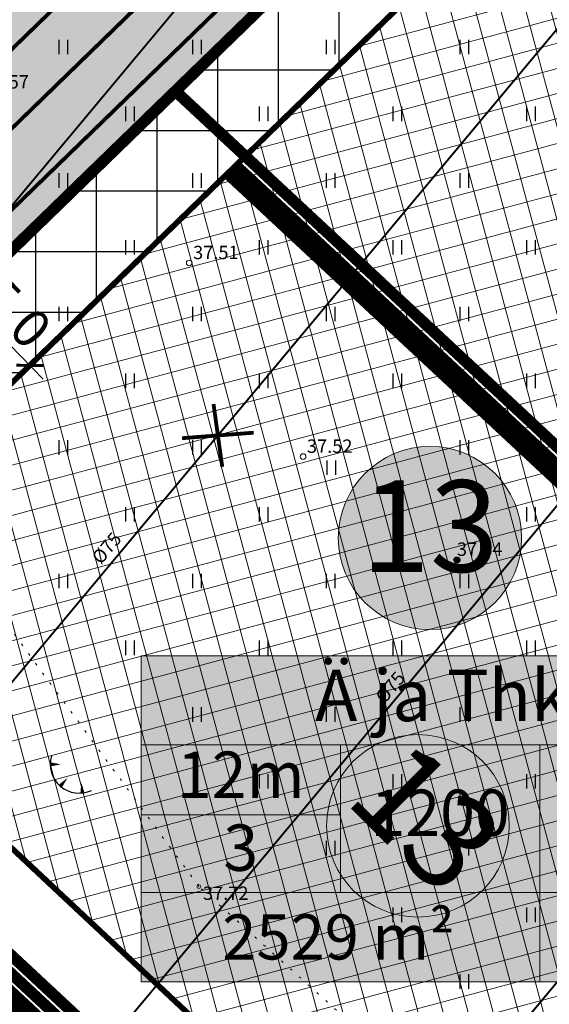
# Model space of a CAD drawing. Units: metres. Extents: x 0 to 547542, y 0 to 6585527.
# Drawn here: x 546953 to 546981, y 6584888 to 6584940 of the extents above; entities that cross this region are included whole.
import ezdxf
from ezdxf.enums import TextEntityAlignment as Align

# ---------------------------------------------------------------- set-up
doc = ezdxf.new("R2010")
doc.units = ezdxf.units.M
for name, pattern in [('05439-geo$0$KATASTRIPIIR', [0.02, 0.01, 0.01]), ('05439-geo$0$KOLVIK', [1.25, 0.25, -1]), ('CENTER', [2, 1.25, -0.25, 0.25, -0.25]), ('DASHED', [0.75, 0.5, -0.25]), ('HIDDEN', [0.375, 0.25, -0.125]), ('Liiklus$0$Punktiirt921', [4, 1, -3])]:
    doc.linetypes.add(name, pattern=pattern)
for name, color, linetype in [('-geo_Xref', 7, 'Continuous'), ('-liiklus', 7, 'Continuous'), ('K-haljastus', 71, 'Continuous'), ('k-hoon-joon', 7, 'CENTER'), ('K-k.o.piir', 1, 'Continuous'), ('k-k.o.piir-naabrid', 1, 'Continuous'), ('k-mõõt', 7, 'Continuous'), ('k-pl-ala', 129, 'CENTER'), ('k-punased ristid', 1, 'Continuous'), ('K-tulemüür', 222, 'DASHED'), ('k-tänavakaitse', 133, 'Continuous'), ('kinnistu piir', 27, 'Continuous'), ('kinnistu piir -abi', 27, 'Continuous'), ('Liiklus$0$K-asf-SÕIDUTEE', 254, 'Continuous'), ('Liiklus$0$K-P', 251, 'Continuous'), ('Liiklus$0$KM', 187, 'Continuous')]:
    doc.layers.add(name, color=color, linetype=linetype)
for name, color, linetype, lineweight in [('05439-geo$0$DTRASS', 7, 'Continuous', 0), ('05439-geo$0$HALJASTUS', 7, 'Continuous', 0), ('05439-geo$0$KORGUS', 7, 'Continuous', 0), ('05439-geo$0$piir', 7, '05439-geo$0$KATASTRIPIIR', 0), ('K-hoon-ala', 163, 'Continuous', 9), ('k-hoonest_kate', 41, 'Continuous', 9), ('k-hoonest_õig', 7, 'Continuous', 9), ('K-pos-nr', 7, 'Continuous', 9), ('K-pos-põhi', 41, 'Continuous', 9)]:
    doc.layers.add(name, color=color, linetype=linetype, lineweight=lineweight)
doc.styles.add('05439-geo$0$ITALIC', font='italic.shx')
doc.styles.add('05439-geo$0$romans', font='romans.shx')
doc.styles.add('SWISL', font='swissl.ttf')
doc.linetypes.add('05439-geo$0$-D-', pattern='A,10,-1.5,["D",05439-geo$0$romans,S=1.4,R=0,X=-0.7,Y=-0.7],-1.5,10,-3', length=26)
doc.dimstyles.new('mf-1000', dxfattribs={"dimtxt": 2, "dimasz": 1, "dimexe": 1, "dimexo": 0, "dimgap": 0.2, "dimtad": 1, "dimdec": 1, "dimrnd": 0.5, "dimzin": 0, "dimtxsty": 'SWISL', "dimblk": 'ARCHTICK', "dimcen": 0.09, "dimdle": 1, "dimclrd": 256, "dimclre": 256, "dimclrt": 256, "dimaunit": 1, "dimazin": 0, "dimtfac": 0.99, "dimtdec": 1, "dimtix": 1, "dimtmove": 0, "dimatfit": 3, "dimldrblk": 'ARCHTICK', "dimfxl": 1, "dimtolj": 1, "dimtzin": 0, "dimlwd": 9, "dimlwe": 9, "dimarcsym": 0})

# ---------------------------------------------------------------- blocks, each defined once
blk = doc.blocks.new('05439-geo$0$hein-flat-1304')
at = {"color": 7, "linetype": 'Continuous'}
for p, q in [((-0.228, 0.381), (-0.228, -0.381)), ((0.228, 0.381), (0.228, -0.381))]:
    blk.add_line(p, q, dxfattribs=at)
blk = doc.blocks.new('05439-geo$0$hein-flat-1305')
at = {"color": 7, "linetype": 'Continuous'}
for p, q in [((-0.228, 0.381), (-0.228, -0.381)), ((0.228, 0.381), (0.228, -0.381))]:
    blk.add_line(p, q, dxfattribs=at)
blk = doc.blocks.new('05439-geo$0$hein-flat-1335')
at = {"color": 7, "linetype": 'Continuous'}
for p, q in [((-0.228, 0.381), (-0.228, -0.381)), ((0.228, 0.381), (0.228, -0.381))]:
    blk.add_line(p, q, dxfattribs=at)
blk = doc.blocks.new('05439-geo$0$hein-flat-1336')
at = {"color": 7, "linetype": 'Continuous'}
for p, q in [((-0.228, 0.381), (-0.228, -0.381)), ((0.228, 0.381), (0.228, -0.381))]:
    blk.add_line(p, q, dxfattribs=at)
blk = doc.blocks.new('05439-geo$0$hein-flat-1337')
at = {"color": 7, "linetype": 'Continuous'}
for p, q in [((-0.228, 0.381), (-0.228, -0.381)), ((0.228, 0.381), (0.228, -0.381))]:
    blk.add_line(p, q, dxfattribs=at)
blk = doc.blocks.new('05439-geo$0$hein-flat-1366')
at = {"color": 7, "linetype": 'Continuous'}
for p, q in [((-0.228, 0.381), (-0.228, -0.381)), ((0.228, 0.381), (0.228, -0.381))]:
    blk.add_line(p, q, dxfattribs=at)
blk = doc.blocks.new('05439-geo$0$hein-flat-1367')
at = {"color": 7, "linetype": 'Continuous'}
for p, q in [((-0.228, 0.381), (-0.228, -0.381)), ((0.228, 0.381), (0.228, -0.381))]:
    blk.add_line(p, q, dxfattribs=at)
blk = doc.blocks.new('05439-geo$0$hein-flat-1368')
at = {"color": 7, "linetype": 'Continuous'}
for p, q in [((-0.228, 0.381), (-0.228, -0.381)), ((0.228, 0.381), (0.228, -0.381))]:
    blk.add_line(p, q, dxfattribs=at)
blk = doc.blocks.new('05439-geo$0$hein-flat-1369')
at = {"color": 7, "linetype": 'Continuous'}
for p, q in [((-0.228, 0.381), (-0.228, -0.381)), ((0.228, 0.381), (0.228, -0.381))]:
    blk.add_line(p, q, dxfattribs=at)
blk = doc.blocks.new('05439-geo$0$hein-flat-1397')
at = {"color": 7, "linetype": 'Continuous'}
for p, q in [((-0.228, 0.381), (-0.228, -0.381)), ((0.228, 0.381), (0.228, -0.381))]:
    blk.add_line(p, q, dxfattribs=at)
blk = doc.blocks.new('05439-geo$0$hein-flat-1398')
at = {"color": 7, "linetype": 'Continuous'}
for p, q in [((-0.228, 0.381), (-0.228, -0.381)), ((0.228, 0.381), (0.228, -0.381))]:
    blk.add_line(p, q, dxfattribs=at)
blk = doc.blocks.new('05439-geo$0$hein-flat-1399')
at = {"color": 7, "linetype": 'Continuous'}
for p, q in [((-0.228, 0.381), (-0.228, -0.381)), ((0.228, 0.381), (0.228, -0.381))]:
    blk.add_line(p, q, dxfattribs=at)
blk = doc.blocks.new('05439-geo$0$hein-flat-1400')
at = {"color": 7, "linetype": 'Continuous'}
for p, q in [((-0.228, 0.381), (-0.228, -0.381)), ((0.228, 0.381), (0.228, -0.381))]:
    blk.add_line(p, q, dxfattribs=at)
blk = doc.blocks.new('05439-geo$0$hein-flat-1401')
at = {"color": 7, "linetype": 'Continuous'}
for p, q in [((-0.228, 0.381), (-0.228, -0.381)), ((0.228, 0.381), (0.228, -0.381))]:
    blk.add_line(p, q, dxfattribs=at)
blk = doc.blocks.new('05439-geo$0$hein-flat-1428')
at = {"color": 7, "linetype": 'Continuous'}
for p, q in [((-0.228, 0.381), (-0.228, -0.381)), ((0.228, 0.381), (0.228, -0.381))]:
    blk.add_line(p, q, dxfattribs=at)
blk = doc.blocks.new('05439-geo$0$hein-flat-1429')
at = {"color": 7, "linetype": 'Continuous'}
for p, q in [((-0.228, 0.381), (-0.228, -0.381)), ((0.228, 0.381), (0.228, -0.381))]:
    blk.add_line(p, q, dxfattribs=at)
blk = doc.blocks.new('05439-geo$0$hein-flat-1430')
at = {"color": 7, "linetype": 'Continuous'}
for p, q in [((-0.228, 0.381), (-0.228, -0.381)), ((0.228, 0.381), (0.228, -0.381))]:
    blk.add_line(p, q, dxfattribs=at)
blk = doc.blocks.new('05439-geo$0$hein-flat-1431')
at = {"color": 7, "linetype": 'Continuous'}
for p, q in [((-0.228, 0.381), (-0.228, -0.381)), ((0.228, 0.381), (0.228, -0.381))]:
    blk.add_line(p, q, dxfattribs=at)
blk = doc.blocks.new('05439-geo$0$hein-flat-1432')
at = {"color": 7, "linetype": 'Continuous'}
for p, q in [((-0.228, 0.381), (-0.228, -0.381)), ((0.228, 0.381), (0.228, -0.381))]:
    blk.add_line(p, q, dxfattribs=at)
blk = doc.blocks.new('05439-geo$0$hein-flat-1433')
at = {"color": 7, "linetype": 'Continuous'}
for p, q in [((-0.228, 0.381), (-0.228, -0.381)), ((0.228, 0.381), (0.228, -0.381))]:
    blk.add_line(p, q, dxfattribs=at)
blk = doc.blocks.new('05439-geo$0$hein-flat-1459')
at = {"color": 7, "linetype": 'Continuous'}
for p, q in [((-0.228, 0.381), (-0.228, -0.381)), ((0.228, 0.381), (0.228, -0.381))]:
    blk.add_line(p, q, dxfattribs=at)
blk = doc.blocks.new('05439-geo$0$hein-flat-1460')
at = {"color": 7, "linetype": 'Continuous'}
for p, q in [((-0.228, 0.381), (-0.228, -0.381)), ((0.228, 0.381), (0.228, -0.381))]:
    blk.add_line(p, q, dxfattribs=at)
blk = doc.blocks.new('05439-geo$0$hein-flat-1461')
at = {"color": 7, "linetype": 'Continuous'}
for p, q in [((-0.228, 0.381), (-0.228, -0.381)), ((0.228, 0.381), (0.228, -0.381))]:
    blk.add_line(p, q, dxfattribs=at)
blk = doc.blocks.new('05439-geo$0$hein-flat-1462')
at = {"color": 7, "linetype": 'Continuous'}
for p, q in [((-0.228, 0.381), (-0.228, -0.381)), ((0.228, 0.381), (0.228, -0.381))]:
    blk.add_line(p, q, dxfattribs=at)
blk = doc.blocks.new('05439-geo$0$hein-flat-1463')
at = {"color": 7, "linetype": 'Continuous'}
for p, q in [((-0.228, 0.381), (-0.228, -0.381)), ((0.228, 0.381), (0.228, -0.381))]:
    blk.add_line(p, q, dxfattribs=at)
blk = doc.blocks.new('05439-geo$0$hein-flat-1464')
at = {"color": 7, "linetype": 'Continuous'}
for p, q in [((-0.228, 0.381), (-0.228, -0.381)), ((0.228, 0.381), (0.228, -0.381))]:
    blk.add_line(p, q, dxfattribs=at)
blk = doc.blocks.new('05439-geo$0$hein-flat-1465')
at = {"color": 7, "linetype": 'Continuous'}
for p, q in [((-0.228, 0.381), (-0.228, -0.381)), ((0.228, 0.381), (0.228, -0.381))]:
    blk.add_line(p, q, dxfattribs=at)
blk = doc.blocks.new('05439-geo$0$hein-flat-1489')
at = {"color": 7, "linetype": 'Continuous'}
for p, q in [((-0.228, 0.381), (-0.228, -0.381)), ((0.228, 0.381), (0.228, -0.381))]:
    blk.add_line(p, q, dxfattribs=at)
blk = doc.blocks.new('05439-geo$0$hein-flat-1490')
at = {"color": 7, "linetype": 'Continuous'}
for p, q in [((-0.228, 0.381), (-0.228, -0.381)), ((0.228, 0.381), (0.228, -0.381))]:
    blk.add_line(p, q, dxfattribs=at)
blk = doc.blocks.new('05439-geo$0$hein-flat-1491')
at = {"color": 7, "linetype": 'Continuous'}
for p, q in [((-0.228, 0.381), (-0.228, -0.381)), ((0.228, 0.381), (0.228, -0.381))]:
    blk.add_line(p, q, dxfattribs=at)
blk = doc.blocks.new('05439-geo$0$hein-flat-1492')
at = {"color": 7, "linetype": 'Continuous'}
for p, q in [((-0.228, 0.381), (-0.228, -0.381)), ((0.228, 0.381), (0.228, -0.381))]:
    blk.add_line(p, q, dxfattribs=at)
blk = doc.blocks.new('05439-geo$0$hein-flat-1493')
at = {"color": 7, "linetype": 'Continuous'}
for p, q in [((-0.228, 0.381), (-0.228, -0.381)), ((0.228, 0.381), (0.228, -0.381))]:
    blk.add_line(p, q, dxfattribs=at)
blk = doc.blocks.new('05439-geo$0$hein-flat-1494')
at = {"color": 7, "linetype": 'Continuous'}
for p, q in [((-0.228, 0.381), (-0.228, -0.381)), ((0.228, 0.381), (0.228, -0.381))]:
    blk.add_line(p, q, dxfattribs=at)
blk = doc.blocks.new('05439-geo$0$hein-flat-1495')
at = {"color": 7, "linetype": 'Continuous'}
for p, q in [((-0.228, 0.381), (-0.228, -0.381)), ((0.228, 0.381), (0.228, -0.381))]:
    blk.add_line(p, q, dxfattribs=at)
blk = doc.blocks.new('05439-geo$0$hein-flat-1496')
at = {"color": 7, "linetype": 'Continuous'}
for p, q in [((-0.228, 0.381), (-0.228, -0.381)), ((0.228, 0.381), (0.228, -0.381))]:
    blk.add_line(p, q, dxfattribs=at)
blk = doc.blocks.new('05439-geo$0$hein-flat-1521')
at = {"color": 7, "linetype": 'Continuous'}
for p, q in [((-0.228, 0.381), (-0.228, -0.381)), ((0.228, 0.381), (0.228, -0.381))]:
    blk.add_line(p, q, dxfattribs=at)
blk = doc.blocks.new('05439-geo$0$hein-flat-1522')
at = {"color": 7, "linetype": 'Continuous'}
for p, q in [((-0.228, 0.381), (-0.228, -0.381)), ((0.228, 0.381), (0.228, -0.381))]:
    blk.add_line(p, q, dxfattribs=at)
blk = doc.blocks.new('05439-geo$0$hein-flat-1523')
at = {"color": 7, "linetype": 'Continuous'}
for p, q in [((-0.228, 0.381), (-0.228, -0.381)), ((0.228, 0.381), (0.228, -0.381))]:
    blk.add_line(p, q, dxfattribs=at)
blk = doc.blocks.new('05439-geo$0$hein-flat-1524')
at = {"color": 7, "linetype": 'Continuous'}
for p, q in [((-0.228, 0.381), (-0.228, -0.381)), ((0.228, 0.381), (0.228, -0.381))]:
    blk.add_line(p, q, dxfattribs=at)
blk = doc.blocks.new('05439-geo$0$hein-flat-1525')
at = {"color": 7, "linetype": 'Continuous'}
for p, q in [((-0.228, 0.381), (-0.228, -0.381)), ((0.228, 0.381), (0.228, -0.381))]:
    blk.add_line(p, q, dxfattribs=at)
blk = doc.blocks.new('05439-geo$0$hein-flat-1526')
at = {"color": 7, "linetype": 'Continuous'}
for p, q in [((-0.228, 0.381), (-0.228, -0.381)), ((0.228, 0.381), (0.228, -0.381))]:
    blk.add_line(p, q, dxfattribs=at)
blk = doc.blocks.new('05439-geo$0$hein-flat-1527')
at = {"color": 7, "linetype": 'Continuous'}
for p, q in [((-0.228, 0.381), (-0.228, -0.381)), ((0.228, 0.381), (0.228, -0.381))]:
    blk.add_line(p, q, dxfattribs=at)
blk = doc.blocks.new('05439-geo$0$hein-flat-1554')
at = {"color": 7, "linetype": 'Continuous'}
for p, q in [((-0.228, 0.381), (-0.228, -0.381)), ((0.228, 0.381), (0.228, -0.381))]:
    blk.add_line(p, q, dxfattribs=at)
blk = doc.blocks.new('05439-geo$0$hein-flat-1555')
at = {"color": 7, "linetype": 'Continuous'}
for p, q in [((-0.228, 0.381), (-0.228, -0.381)), ((0.228, 0.381), (0.228, -0.381))]:
    blk.add_line(p, q, dxfattribs=at)
blk = doc.blocks.new('05439-geo$0$hein-flat-1556')
at = {"color": 7, "linetype": 'Continuous'}
for p, q in [((-0.228, 0.381), (-0.228, -0.381)), ((0.228, 0.381), (0.228, -0.381))]:
    blk.add_line(p, q, dxfattribs=at)
blk = doc.blocks.new('05439-geo$0$hein-flat-1557')
at = {"color": 7, "linetype": 'Continuous'}
for p, q in [((-0.228, 0.381), (-0.228, -0.381)), ((0.228, 0.381), (0.228, -0.381))]:
    blk.add_line(p, q, dxfattribs=at)
blk = doc.blocks.new('05439-geo$0$hein-flat-1558')
at = {"color": 7, "linetype": 'Continuous'}
for p, q in [((-0.228, 0.381), (-0.228, -0.381)), ((0.228, 0.381), (0.228, -0.381))]:
    blk.add_line(p, q, dxfattribs=at)
blk = doc.blocks.new('05439-geo$0$hein-flat-1587')
at = {"color": 7, "linetype": 'Continuous'}
for p, q in [((-0.228, 0.381), (-0.228, -0.381)), ((0.228, 0.381), (0.228, -0.381))]:
    blk.add_line(p, q, dxfattribs=at)
blk = doc.blocks.new('05439-geo$0$hein-flat-1588')
at = {"color": 7, "linetype": 'Continuous'}
for p, q in [((-0.228, 0.381), (-0.228, -0.381)), ((0.228, 0.381), (0.228, -0.381))]:
    blk.add_line(p, q, dxfattribs=at)
blk = doc.blocks.new('05439-geo$0$hein-flat-1589')
at = {"color": 7, "linetype": 'Continuous'}
for p, q in [((-0.228, 0.381), (-0.228, -0.381)), ((0.228, 0.381), (0.228, -0.381))]:
    blk.add_line(p, q, dxfattribs=at)
blk = doc.blocks.new('05439-geo$0$hein-flat-1620')
at = {"color": 7, "linetype": 'Continuous'}
for p, q in [((-0.228, 0.381), (-0.228, -0.381)), ((0.228, 0.381), (0.228, -0.381))]:
    blk.add_line(p, q, dxfattribs=at)
blk = doc.blocks.new('05439-geo$0$TQNGER-flat-150')
at = {"color": 7, "linetype": 'Continuous'}
for points in [[(0.033, 1.145, 0, 0.217, 0), (-0.527, 1.144, 0.217, 0.217, 0)], [(0.381, 0.443, 0, 0.216, 0), (0, 0, 0.216, 0.216, 0)], [(1.097, 0.188, 0, 0.216, 0), (1.159, -0.356, 0.216, 0.216, 0)]]:
    blk.add_lwpolyline(points, format="xyseb", dxfattribs=at)
blk.add_arc((0.987, 1.148), 1.514, 163.4234, 295.1745, dxfattribs=at)
blk = doc.blocks.new('05439-geo$0$KRGPUNKT-flat-123')
at = {"layer": '05439-geo$0$KORGUS'}
blk.add_circle((0, 0), 0.15, dxfattribs=at)
blk = doc.blocks.new('05439-geo$0$KRGPUNKT-flat-124')
at = {"layer": '05439-geo$0$KORGUS'}
blk.add_circle((0, 0), 0.15, dxfattribs=at)
blk = doc.blocks.new('05439-geo')
at = {"layer": '05439-geo$0$DTRASS', "linetype": '05439-geo$0$-D-', "ltscale": 0.5, "const_width": 0.1}
for points in [[(546886.608, 6584850.76), (547021.693, 6585012.802)], [(546898.327, 6584839.83), (547033.983, 6585002.557)], [(546910.046, 6584828.901), (547046.272, 6584992.312)], [(546921.765, 6584817.971), (547058.562, 6584982.067)]]:
    blk.add_lwpolyline(points, dxfattribs=at)
at = {"layer": '05439-geo$0$HALJASTUS', "linetype": '05439-geo$0$KOLVIK', "ltscale": 0.5}
blk.add_lwpolyline([(547078.013, 6584849.973), (547075.071, 6584862.899), (547049.143, 6584885.375), (547033.661, 6584869.007), (547022.495, 6584858.004), (547012.813, 6584848.532), (546996.637, 6584864.554), (546979.566, 6584879.219), (546962.608, 6584894.484), (546948.613, 6584913.643), (546931.28, 6584927.697), (546921.358, 6584922.587), (546905.975, 6584936.506), (546887.818, 6584952.639), (546879.787, 6584963.908), (546897.812, 6584971.972), (546921.765, 6584976.183), (546945.775, 6584980.416), (546963.328, 6584993.119), (546978.531, 6585009.554), (546990.503, 6585022.57), (547010.088, 6585055.267), (547008.665, 6585062.849)], dxfattribs=at)
at = {"layer": '05439-geo$0$KORGUS', "lineweight": 70, "ltscale": 0.5}
blk.add_circle((546976.123, 6584911.604), 0.1, dxfattribs=at)
at = {"layer": '05439-geo$0$KORGUS'}
blk.add_circle((546962.608, 6584894.484), 0.1, dxfattribs=at)
at = {"layer": '05439-geo$0$piir', "linetype": '05439-geo$0$KATASTRIPIIR'}
blk.add_lwpolyline([(546987.596, 6584858.403), (546927.892, 6584914.097), (546890.22, 6584877.473), (546895.71, 6584872.351), (546951.236, 6584820.555)], close=True, dxfattribs=at)
for name, p in [('05439-geo$0$hein-flat-1620', (546955.5, 6584938.5)), ('05439-geo$0$hein-flat-1587', (546962.5, 6584938.5)), ('05439-geo$0$hein-flat-1554', (546969.5, 6584938.5)), ('05439-geo$0$hein-flat-1521', (546976.5, 6584938.5)), ('05439-geo$0$hein-flat-1588', (546959, 6584935)), ('05439-geo$0$hein-flat-1555', (546966, 6584935)), ('05439-geo$0$hein-flat-1522', (546973, 6584935)), ('05439-geo$0$hein-flat-1489', (546980, 6584935)), ('05439-geo$0$hein-flat-1589', (546955.5, 6584931.5)), ('05439-geo$0$hein-flat-1556', (546962.5, 6584931.5)), ('05439-geo$0$hein-flat-1523', (546969.5, 6584931.5)), ('05439-geo$0$hein-flat-1490', (546976.5, 6584931.5)), ('05439-geo$0$hein-flat-1557', (546959, 6584928)), ('05439-geo$0$hein-flat-1524', (546966, 6584928)), ('05439-geo$0$hein-flat-1491', (546973, 6584928)), ('05439-geo$0$hein-flat-1459', (546980, 6584928)), ('05439-geo$0$KRGPUNKT-flat-123', (546962.108, 6584927.178)), ('05439-geo$0$hein-flat-1558', (546955.5, 6584924.5)), ('05439-geo$0$hein-flat-1525', (546962.5, 6584924.5)), ('05439-geo$0$hein-flat-1492', (546969.5, 6584924.5)), ('05439-geo$0$hein-flat-1460', (546976.5, 6584924.5)), ('05439-geo$0$hein-flat-1526', (546959, 6584921)), ('05439-geo$0$hein-flat-1493', (546966, 6584921)), ('05439-geo$0$hein-flat-1461', (546973, 6584921)), ('05439-geo$0$hein-flat-1428', (546980, 6584921)), ('05439-geo$0$hein-flat-1527', (546955.5, 6584917.5)), ('05439-geo$0$hein-flat-1494', (546962.5, 6584917.5)), ('05439-geo$0$hein-flat-1429', (546976.5, 6584917.5)), ('05439-geo$0$KRGPUNKT-flat-124', (546968.068, 6584917.024)), ('05439-geo$0$hein-flat-1462', (546969.541, 6584916.445)), ('05439-geo$0$hein-flat-1495', (546959, 6584914)), ('05439-geo$0$hein-flat-1463', (546966, 6584914)), ('05439-geo$0$hein-flat-1430', (546973, 6584914)), ('05439-geo$0$hein-flat-1397', (546980, 6584914)), ('05439-geo$0$hein-flat-1496', (546955.5, 6584910.5)), ('05439-geo$0$hein-flat-1464', (546962.5, 6584910.5)), ('05439-geo$0$hein-flat-1431', (546969.5, 6584910.5)), ('05439-geo$0$hein-flat-1398', (546976.5, 6584910.5)), ('05439-geo$0$hein-flat-1465', (546959, 6584907)), ('05439-geo$0$hein-flat-1432', (546966, 6584907)), ('05439-geo$0$hein-flat-1399', (546973, 6584907)), ('05439-geo$0$hein-flat-1366', (546980, 6584907)), ('05439-geo$0$hein-flat-1433', (546962.5, 6584903.5)), ('05439-geo$0$hein-flat-1400', (546969.5, 6584903.5)), ('05439-geo$0$hein-flat-1367', (546976.5, 6584903.5)), ('05439-geo$0$TQNGER-flat-150', (546955.354, 6584899.746)), ('05439-geo$0$hein-flat-1401', (546966, 6584900)), ('05439-geo$0$hein-flat-1368', (546973, 6584900)), ('05439-geo$0$hein-flat-1335', (546980, 6584900)), ('05439-geo$0$hein-flat-1369', (546969.5, 6584896.5)), ('05439-geo$0$hein-flat-1336', (546976.5, 6584896.5)), ('05439-geo$0$hein-flat-1337', (546973, 6584893)), ('05439-geo$0$hein-flat-1304', (546980, 6584893)), ('05439-geo$0$hein-flat-1305', (546976.5, 6584889.5))]:
    blk.add_blockref(name, p)
at = {"layer": '05439-geo$0$DTRASS', "linetype": '05439-geo$0$-D-', "style": '05439-geo$0$romans'}
for p in [(546957.777, 6584912.23), (546972.632, 6584904.93)]:
    blk.add_text('%%C75', height=0.7, rotation=49.989, dxfattribs=at).set_placement(p, align=Align.MIDDLE_CENTER)
at = {"layer": '05439-geo$0$KORGUS', "lineweight": 0, "style": '05439-geo$0$ITALIC'}
for s, p in [('37.57', (546951.325, 6584936.326)), ('37.51', (546962.308, 6584927.378)), ('37.52', (546968.268, 6584917.224))]:
    blk.add_text(s, height=0.7, dxfattribs=at).set_placement(p)
at = {"layer": '05439-geo$0$KORGUS', "lineweight": 0, "ltscale": 0.5, "style": '05439-geo$0$ITALIC'}
blk.add_text('37.64', height=0.7, dxfattribs=at).set_placement((546976.123, 6584911.604), align=Align.BOTTOM_LEFT)
at = {"layer": '05439-geo$0$KORGUS', "style": '05439-geo$0$ITALIC'}
blk.add_text(' 37.72', height=0.7, dxfattribs=at).set_placement((546962.608, 6584894.484), align=Align.TOP_LEFT)
blk = doc.blocks.new('ehituskastike-harju')
at = {"layer": 'k-hoonest_kate'}
h = blk.add_hatch(color=256, dxfattribs=at)
edge = h.paths.add_edge_path()
edge.add_arc((9.457, 14.545), 3, 0, 360)
h = blk.add_hatch(color=256, dxfattribs=at)
h.dxf.hatch_style = 2
h.paths.add_polyline_path([(19.582, 2.924), (0, 2.924), (0, 10.686), (19.582, 10.686)])
h = blk.add_hatch(color=256, dxfattribs=at)
h.dxf.hatch_style = 2
h.paths.add_polyline_path([(19.582, 2.924), (0, 2.924), (0, 0), (19.582, 0)])
at = {"layer": 'k-hoonest_õig'}
for p, q in [((0, 10.686), (19.582, 10.686)), ((19.582, 10.686), (19.582, 2.924)), ((0, 7.762), (19.582, 7.762)), ((6.527, 7.762), (6.527, 2.924)), ((6.527, 7.762), (6.527, 2.924)), ((13.055, 7.762), (13.055, 2.924)), ((0, 5.476), (6.527, 5.476)), ((19.582, 2.924), (0, 2.924)), ((13.055, 2.924), (13.055, 0)), ((19.582, 2.924), (19.582, 0)), ((0, 0), (19.582, 0))]:
    blk.add_line(p, q, dxfattribs=at)
blk.add_lwpolyline([(0, 10.686), (0, 0)], dxfattribs=at)
blk.add_circle((9.457, 14.545), 3, dxfattribs=at)
at = {"layer": 'k-hoonest_õig', "style": 'SWISL'}
blk.add_text('m²', height=1.4766, dxfattribs=at).set_placement((10.262, 1.47), align=Align.MIDDLE_RIGHT)
at = {"layer": 'k-hoonest_õig', "style": 'SWISL', "width": 0.99}
blk.add_text('P', height=1.8, dxfattribs=at).set_placement((15.114, 1.514), align=Align.MIDDLE_CENTER)
for tag, height, p in [('POS_NUMBER', 3, (9.457, 14.545)), ('SIHTOTSTARVE', 1.688, (9.859, 9.168)), ('MAX_KÕRGUS_MEETRITES', 1.519, (3.264, 6.589)), ('EHITUSALUNE_PIND', 1.519, (9.791, 5.343)), ('HOONETE_ARV_KRUNDIL', 1.519, (16.318, 5.343)), ('MAX_KORRUSELISUS', 1.519, (3.264, 4.2))]:
    blk.add_attdef(tag, text='', height=height, dxfattribs=at).set_placement(p, align=Align.MIDDLE)
at = {"layer": 'k-hoonest_õig', "style": 'SWISL'}
blk.add_attdef('KRUNDI_PIND', text='', height=1.477, dxfattribs=at).set_placement((7.13, 1.47), align=Align.MIDDLE_RIGHT)
at = {"layer": 'k-hoonest_õig', "style": 'SWISL', "width": 0.99}
blk.add_attdef('PARKIMISKOHTI', text='', height=2, dxfattribs=at).set_placement((16.018, 1.141), align=Align.MIDDLE_LEFT)
blk = doc.blocks.new('Liiklus')
at = {"layer": 'Liiklus$0$K-asf-SÕIDUTEE'}
blk.add_hatch(color=256, dxfattribs=at).paths.add_polyline_path([(546890.166, 6584877.524), (547035.715, 6585018.917), (547037.086, 6585020.57), (547037.883, 6585022.024), (547038.4, 6585023.481), (547038.729, 6585025.498), (547038.684, 6585027.207), (547038.263, 6585029.163), (547037.98, 6585029.928), (547036.945, 6585031.816), (547036.235, 6585032.717), (547036.424, 6585032.944), (547055.334, 6585019.511), (547052.037, 6585020.654), (547049.555, 6585020.773), (547047.64, 6585020.436), (547046.314, 6585019.964), (547044.198, 6585018.708), (547041.736, 6585016.403), (547038.512, 6585013.269), (546894.599, 6584873.388)])
at = {"layer": 'Liiklus$0$K-asf-SÕIDUTEE', "const_width": 0.1, "flags": 128}
blk.add_lwpolyline([(546890.166, 6584877.524), (547035.715, 6585018.917), (547037.086, 6585020.57), (547037.883, 6585022.024), (547038.4, 6585023.481), (547038.729, 6585025.498), (547038.684, 6585027.207), (547038.263, 6585029.163), (547037.98, 6585029.928), (547036.945, 6585031.816), (547036.235, 6585032.717), (547036.424, 6585032.944), (547055.334, 6585019.511), (547052.037, 6585020.654), (547049.555, 6585020.773), (547047.64, 6585020.436), (547046.314, 6585019.964), (547044.198, 6585018.708), (547041.736, 6585016.403), (547038.512, 6585013.269), (546894.599, 6584873.388)], close=True, dxfattribs=at)
at = {"layer": 'Liiklus$0$K-P'}
blk.add_lwpolyline([(546961.085, 6585084.857, 0.15, 0.15, 0), (547034.421, 6585034.324, 0.15, 0.2, -0.473019), (547035.715, 6585018.917, 0.2, 0.2, 0), (546877.668, 6584865.383, 0.2, 0.2, 0)], format="xyseb", dxfattribs=at)
at = {"layer": 'Liiklus$0$K-P', "const_width": 0.2}
blk.add_lwpolyline([(546885.106, 6584864.161), (547043.351, 6585017.973, -0.361937), (547056.114, 6585018.953), (547074.113, 6585006.161)], format="xyb", dxfattribs=at)
at = {"layer": 'Liiklus$0$KM', "linetype": 'Liiklus$0$Punktiirt921', "const_width": 0.2, "flags": 128}
blk.add_lwpolyline([(546883.149, 6584866.478), (547039.084, 6585018.137)], dxfattribs=at)
blk = doc.blocks.new('pos-nr')
at = {"layer": 'K-pos-põhi'}
h = blk.add_hatch(color=256, dxfattribs=at)
edge = h.paths.add_edge_path()
edge.add_arc((0, 0), 3.007, 0, 360)
at = {"layer": 'K-pos-nr'}
blk.add_circle((0, 0), 3.007, dxfattribs=at)
at = {"layer": 'K-pos-nr', "style": 'SWISL', "width": 0.99}
blk.add_attdef('POS_NUMBER', text='', height=3.105, dxfattribs=at).set_placement((0, 0), align=Align.MIDDLE)
blk = doc.blocks.new('_ARCHTICK')
at = {"color": 0, "linetype": 'ByBlock', "const_width": 0.15}
blk.add_lwpolyline([(-0.5, -0.5), (0.5, 0.5)], dxfattribs=at)
blk = doc.blocks.new('*D59')
at = {"layer": 'DEFPOINTS', "color": 0}
for p in [(546950.918, 6584926.021), (546950.918, 6584926.021), (546954.403, 6584922.436), (546954.403, 6584922.436), (546953.757, 6584921.808), (546953.757, 6584921.808)]:
    blk.add_point(p, dxfattribs=at)
at = {"layer": 'k-mõõt', "lineweight": 9}
for p, q in [((546950.918, 6584926.021), (546949.555, 6584924.696)), ((546950.918, 6584926.021), (546949.555, 6584924.696)), ((546949.575, 6584926.11), (546954.454, 6584921.091)), ((546949.575, 6584926.11), (546954.454, 6584921.091)), ((546954.403, 6584922.436), (546953.04, 6584921.111)), ((546954.403, 6584922.436), (546953.04, 6584921.111))]:
    blk.add_line(p, q, dxfattribs=at)
for p, rotation in [((546950.272, 6584925.393), 134.1908662710264), ((546950.272, 6584925.393), 134.1908662710264), ((546953.757, 6584921.808), 314.1908662710264), ((546953.757, 6584921.808), 314.1908662710264)]:
    blk.add_blockref('_ARCHTICK', p, dxfattribs=dict(at, rotation=rotation))
at = {"layer": 'k-mõõt', "insert": (546953.013, 6584924.572), "char_height": 2, "attachment_point": 5, "rotation": 314.1909, "style": 'SWISL'}
blk.add_mtext('\\A1;5,0', dxfattribs=at)
blk.add_mtext('\\A1;5,0', dxfattribs=at)
blk = doc.blocks.new('punanerist')
at = {"layer": 'k-punased ristid', "const_width": 0.2}
for points in [[(-0.778, -1.471), (0.778, 1.471)], [(-1.606, 0.979), (1.606, -0.979)]]:
    blk.add_lwpolyline(points, dxfattribs=at)

msp = doc.modelspace()

# ---------------------------------------------------------------- hatches: boundary and pattern name
at = {"layer": 'K-haljastus'}
msp.add_hatch(color=256, dxfattribs=at).paths.add_polyline_path([(547051.378, 6585014.731), (547041.506, 6585014.086), (546933.383, 6584908.975), (546922.384, 6584919.236), (547029.108, 6585022.946), (547028.41, 6585031.171), (547033.772, 6585027.492)])
at = {"layer": 'K-hoon-ala'}
h = msp.add_hatch(dxfattribs=at)
h.set_pattern_fill('ANSI37', color=256, scale=0.4, angle=60, style=0)
h.paths.add_polyline_path([(546965.041, 6584932.777), (546993.054, 6584960.011), (547034.701, 6584921.13), (547008.098, 6584892.613)])
h = msp.add_hatch(dxfattribs=at)
h.set_pattern_fill('ANSI37', color=256, scale=0.4, angle=60, style=0)
h.paths.add_polyline_path([(546940.042, 6584908.475), (546965.041, 6584932.777), (546974.558, 6584923.899), (547008.097, 6584892.612), (546984.223, 6584867.019), (546943.656, 6584905.085)])
at = {"layer": 'k-tänavakaitse'}
h = msp.add_hatch(dxfattribs=at)
h.set_pattern_fill('ANSI37', color=256, angle=45, style=0)
h.paths.add_polyline_path([(547101.974, 6584907.651), (547133.197, 6584944.832), (547132.706, 6584951.813), (547081.288, 6584986.905), (547049.905, 6585009.624), (547043.67, 6585009.217), (546937.043, 6584905.56), (546933.383, 6584908.975), (547041.506, 6585014.086), (547051.377, 6585014.731), (547084.446, 6584990.791), (547093.806, 6584984.416), (547137.523, 6584954.579), (547138.326, 6584943.166), (547032.198, 6584816.791), (547028.545, 6584820.209), (547099.852, 6584905.124), (547100.673, 6584906.102), (547101.394, 6584906.96)])

# ---------------------------------------------------------------- linework, layer by layer
at = {"layer": 'k-hoon-joon', "ltscale": 2, "const_width": 0.3}
for points in [[(546965.041, 6584932.777), (546993.054, 6584960.011), (547034.701, 6584921.13), (547008.098, 6584892.613)], [(546940.042, 6584908.475), (546965.041, 6584932.777), (546974.558, 6584923.899), (546974.558, 6584923.899), (547008.097, 6584892.612), (546984.223, 6584867.019), (546943.656, 6584905.085)]]:
    msp.add_lwpolyline(points, close=True, dxfattribs=at)
at = {"layer": 'K-k.o.piir', "const_width": 0.6}
for points in [[(547051.378, 6585014.731), (547041.506, 6585014.086), (546933.383, 6584908.975), (546922.384, 6584919.236), (547029.108, 6585022.946), (547028.41, 6585031.171), (547033.772, 6585027.492)], [(546961.38, 6584936.192), (546989.378, 6584963.41), (547034.701, 6584921.13), (547008.097, 6584892.612)], [(546933.383, 6584908.975), (546961.38, 6584936.192), (547008.097, 6584892.612), (546981.494, 6584864.094)]]:
    msp.add_lwpolyline(points, close=True, dxfattribs=at)
at = {"layer": 'k-k.o.piir-naabrid', "const_width": 0.6}
msp.add_lwpolyline([(546895.711, 6584872.351), (546933.383, 6584908.975), (546987.596, 6584858.403), (546951.231, 6584820.549)], close=True, dxfattribs=at)
at = {"layer": 'k-pl-ala', "ltscale": 6, "const_width": 1.6}
msp.add_lwpolyline([(547095.071, 6585004.086), (547166.721, 6584955.289), (547164.466, 6584948.063), (547158.103, 6584940.362), (547102.259, 6584872.887), (547044.082, 6584803.119), (546921.038, 6584917.893), (546840.515, 6584997.987), (546840.515, 6584997.987), (546840.515, 6584997.987), (546784.952, 6585069.225), (546784.952, 6585069.225), (546784.952, 6585069.225), (546815.988, 6585093.808), (546873.008, 6585138.968), (546887.049, 6585150.087), (546979.451, 6585086.222), (547045.9, 6585039.779)], close=True, dxfattribs=at)
at = {"layer": 'K-tulemüür', "linetype": 'HIDDEN', "ltscale": 20, "const_width": 1.2}
msp.add_lwpolyline([(546964.323, 6584932.08), (547006.684, 6584892.563)], dxfattribs=at)
at = {"layer": 'k-tänavakaitse'}
msp.add_lwpolyline([(547101.974, 6584907.651), (547133.197, 6584944.832), (547132.706, 6584951.813), (547081.288, 6584986.905), (547049.905, 6585009.624), (547043.67, 6585009.217), (546937.043, 6584905.56), (546933.383, 6584908.975), (547041.506, 6585014.086), (547051.377, 6585014.731), (547084.446, 6584990.791), (547093.806, 6584984.416), (547137.523, 6584954.579), (547138.326, 6584943.166), (547032.198, 6584816.791), (547028.545, 6584820.209), (547099.852, 6584905.124), (547100.673, 6584906.102), (547101.394, 6584906.96), (547101.974, 6584907.651)], close=True, dxfattribs=at)
at = {"layer": 'kinnistu piir', "const_width": 0.6}
msp.add_lwpolyline([(546987.596, 6584858.403), (546927.892, 6584914.097), (546890.22, 6584877.473), (546895.71, 6584872.351), (546951.236, 6584820.555)], close=True, dxfattribs=at)
at = {"layer": 'kinnistu piir -abi', "const_width": 0.6}
msp.add_lwpolyline([(546922, 6584918.637), (547031.72, 6584816.28)], dxfattribs=at)

# ---------------------------------------------------------------- block references
at = {"layer": '-geo_Xref'}
msp.add_blockref('05439-geo', (0, 0), dxfattribs=at)
at = {"layer": '-liiklus'}
msp.add_blockref('Liiklus', (0, 0), dxfattribs=at)
at = {"layer": 'k-hoonest_õig'}
ref = msp.add_blockref('ehituskastike-harju', (546959.581, 6584889.486), dxfattribs=dict(at, xscale=1.599999999976717, yscale=1.600000000558794, zscale=1.6))
ref.add_attrib('POS_NUMBER', '13', dxfattribs={"height": 4.8, "style": 'SWISL', "width": 0.99}).set_placement((546974.711, 6584912.758), align=Align.MIDDLE)
ref.add_attrib('SIHTOTSTARVE', 'Ä ja Thk', dxfattribs={"height": 2.7, "style": 'SWISL', "width": 0.99}).set_placement((546975.355, 6584904.155), align=Align.MIDDLE)
ref.add_attrib('MAX_KÕRGUS_MEETRITES', '12m', dxfattribs={"height": 2.43, "style": 'SWISL', "width": 0.99}).set_placement((546964.802, 6584900.029), align=Align.MIDDLE)
ref.add_attrib('MAX_KORRUSELISUS', '3', dxfattribs={"height": 2.43, "style": 'SWISL', "width": 0.99}).set_placement((546964.802, 6584896.206), align=Align.MIDDLE)
ref.add_attrib('EHITUSALUNE_PIND', '1200', dxfattribs={"height": 2.43, "style": 'SWISL', "width": 0.99}).set_placement((546975.246, 6584898.035), align=Align.MIDDLE)
ref.add_attrib('HOONETE_ARV_KRUNDIL', '2', dxfattribs={"height": 2.43, "style": 'SWISL', "width": 0.99}).set_placement((546985.69, 6584898.035), align=Align.MIDDLE)
ref.add_attrib('KRUNDI_PIND', '2529', dxfattribs={"height": 2.3625, "style": 'SWISL'}).set_placement((546970.988, 6584891.838), align=Align.MIDDLE_RIGHT)
ref.add_attrib('PARKIMISKOHTI', '14', dxfattribs={"height": 2, "style": 'SWISL', "width": 0.99}).set_placement((546985.015, 6584891.058), align=Align.MIDDLE_LEFT)
at = {"layer": 'K-pos-nr', "xscale": 1.59144266951491, "yscale": 1.59144266951491, "zscale": 1.591442669410928, "rotation": 315.0000000118546}
msp.add_blockref('pos-nr', (546974.081, 6584897.665), dxfattribs=at).add_auto_attribs({'POS_NUMBER': '13'})
at = {"layer": 'k-punased ristid', "rotation": 35.77263176988248}
msp.add_blockref('punanerist', (546963.605, 6584918.135), dxfattribs=at)

# ---------------------------------------------------------------- dimensions: what is measured, and where the dimension line sits
at = {"layer": 'k-mõõt'}
dim = msp.add_aligned_dim(p1=(546950.918, 6584926.021), p2=(546954.403, 6584922.436), distance=-0.901, dimstyle='mf-1000', dxfattribs=at)
dim.commit()
dim.dimension.update_dxf_attribs({"geometry": '*D59', "text_midpoint": (546953.013, 6584924.572)})

doc.saveas('drawing.dxf')
